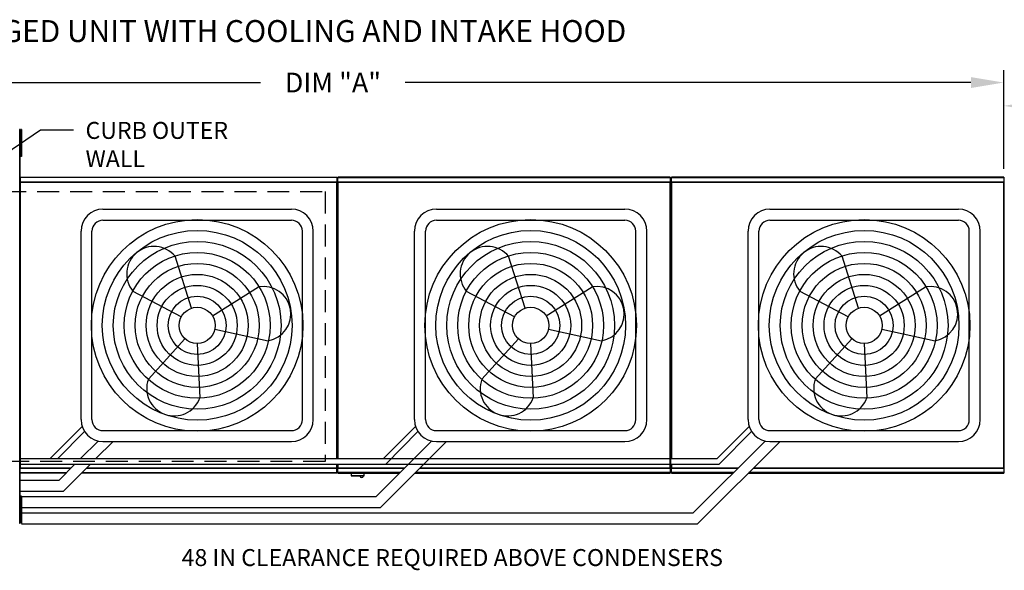
# Model space of a CAD drawing. Extents: x -1 to 376, y -207 to 0.
# Drawn here: x 96 to 185, y -50 to 0 of the extents above; entities that cross this region are included whole.
import ezdxf

# ---------------------------------------------------------------- set-up
doc = ezdxf.new("R2010")
doc.units = 0
doc.header["$LTSCALE"] = 4
doc.header["$MEASUREMENT"] = 0
doc.linetypes.add('DASHED', pattern=[0.75, 0.5, -0.25])
doc.layers.get('0').update_dxf_attribs({"linetype": 'CONTINUOUS'})
doc.layers.get('Defpoints').update_dxf_attribs({"linetype": 'CONTINUOUS'})
doc.layers.add('1', color=7, linetype='DASHED')
doc.styles.add('BOLD', font='ROMAND.SHX')
doc.styles.get("Standard").update_dxf_attribs({"font": 'TXT.shx'})
doc.dimstyles.new('MOD', dxfattribs={"dimscale": 1.5, "dimtxt": 1.2, "dimasz": 2, "dimexe": 0.75, "dimexo": 0.5, "dimgap": 1, "dimtad": 0, "dimtih": 1, "dimtoh": 1, "dimzin": 0, "dimdsep": 46, "dimtxsty": 'Standard', "dimcen": 0.09, "dimadec": 0, "dimazin": 0, "dimtfac": 1, "dimtofl": 0, "dimtmove": 0, "dimatfit": 3, "dimfxl": 1, "dimtolj": 1, "dimtzin": 0, "dimarcsym": 0})

# ---------------------------------------------------------------- blocks, each defined once
blk = doc.blocks.new('*D13')
at = {"color": 0, "lineweight": -2, "transparency": 16777216}
for p, q in [((63.025, -8.782), (63.025, -4.598)), ((185.414, -13.602), (185.414, -4.598)), ((66.025, -5.723), (117.62, -5.723)), ((182.414, -5.723), (130.82, -5.723))]:
    blk.add_line(p, q, dxfattribs=at)
at = {"color": 0, "transparency": 16777216}
for points in [[(66.025, -5.223), (66.025, -6.223), (63.025, -5.723)], [(182.414, -5.223), (182.414, -6.223), (185.414, -5.723)]]:
    blk.add_solid(points, dxfattribs=at)
at = {"layer": 'Defpoints', "color": 0, "transparency": 16777216}
for p in [(185.414, -5.723), (63.025, -9.532), (185.414, -14.352)]:
    blk.add_point(p, dxfattribs=at)
at = {"color": 0, "transparency": 16777216, "insert": (124.22, -5.723), "char_height": 1.8, "attachment_point": 5}
blk.add_mtext('\\A1;DIM "A"', dxfattribs=at)
blk = doc.blocks.new('*D0')
at = {"color": 0, "lineweight": -2, "transparency": 16777216}
for p, q in [((185.414, -13.602), (185.414, -6.724)), ((224.211, -15.587), (224.211, -6.724)), ((188.414, -7.849), (198.212, -7.849)), ((221.211, -7.849), (211.412, -7.849))]:
    blk.add_line(p, q, dxfattribs=at)
at = {"color": 0, "transparency": 16777216}
for points in [[(188.414, -7.349), (188.414, -8.349), (185.414, -7.849)], [(221.211, -7.349), (221.211, -8.349), (224.211, -7.849)]]:
    blk.add_solid(points, dxfattribs=at)
at = {"layer": 'Defpoints', "color": 0, "transparency": 16777216}
for p in [(224.211, -7.849), (185.414, -14.352), (224.211, -16.337)]:
    blk.add_point(p, dxfattribs=at)
at = {"color": 0, "transparency": 16777216, "insert": (204.812, -7.849), "char_height": 1.8, "attachment_point": 5}
blk.add_mtext('\\A1;DIM "F"', dxfattribs=at)
blk = doc.blocks.new('*D25')
at = {"color": 0, "lineweight": -2, "transparency": 16777216}
for p, q in [((85.678, -8.332), (85.678, -7.132)), ((93.614, -9.532), (84.928, -9.532)), ((93.696, -14.352), (84.928, -14.352)), ((85.678, -15.552), (85.678, -16.752))]:
    blk.add_line(p, q, dxfattribs=at)
at = {"color": 0, "transparency": 16777216}
for points in [[(85.478, -8.332), (85.878, -8.332), (85.678, -9.532)], [(85.478, -15.552), (85.878, -15.552), (85.678, -14.352)]]:
    blk.add_solid(points, dxfattribs=at)
at = {"layer": 'Defpoints', "color": 0, "transparency": 16777216}
for p in [(95.614, -9.532), (85.678, -14.352), (95.696, -14.352)]:
    blk.add_point(p, dxfattribs=at)
at = {"color": 0, "transparency": 16777216, "insert": (85.678, -11.942), "char_height": 1.5, "attachment_point": 5}
blk.add_mtext('\\A1;DIM "I"', dxfattribs=at)
blk = doc.blocks.new('*D26')
at = {"color": 0, "lineweight": -2, "transparency": 16777216}
for p, q in [((90.794, -40.14), (90.794, -38.94)), ((93.696, -41.34), (90.044, -41.34)), ((93.614, -46.399), (90.044, -46.399)), ((90.794, -47.599), (90.794, -48.799))]:
    blk.add_line(p, q, dxfattribs=at)
at = {"color": 0, "transparency": 16777216}
for points in [[(90.594, -40.14), (90.994, -40.14), (90.794, -41.34)], [(90.594, -47.599), (90.994, -47.599), (90.794, -46.399)]]:
    blk.add_solid(points, dxfattribs=at)
at = {"layer": 'Defpoints', "color": 0, "transparency": 16777216}
for p in [(90.794, -41.34), (95.696, -41.34), (95.614, -46.399)]:
    blk.add_point(p, dxfattribs=at)
at = {"color": 0, "transparency": 16777216, "insert": (90.794, -43.869), "char_height": 1.5, "attachment_point": 5}
blk.add_mtext('\\A1;DIM "I"', dxfattribs=at)

msp = doc.modelspace()

# ---------------------------------------------------------------- linework, layer by layer
for p, q in [((91.953, -13.847), (97.549, -10.02)), ((97.549, -10.02), (100.549, -10.02)), ((124.62, -14.801), (124.572, -14.801)), ((124.62, -14.801), (124.669, -14.801)), ((155.043, -14.801), (155.091, -14.801)), ((103.239, -17.273), (120.429, -17.273)), ((133.662, -17.273), (150.852, -17.273)), ((164.085, -17.273), (181.274, -17.273)), ((103.239, -18.273), (120.429, -18.273)), ((133.662, -18.273), (150.852, -18.273)), ((164.085, -18.273), (181.274, -18.273)), ((101.239, -36.463), (101.239, -19.273)), ((102.239, -36.463), (102.239, -19.273)), ((121.429, -36.463), (121.429, -19.273)), ((122.429, -36.463), (122.429, -19.273)), ((131.662, -36.463), (131.662, -19.273)), ((132.662, -36.463), (132.662, -19.273)), ((151.852, -36.463), (151.852, -19.273)), ((152.852, -36.463), (152.852, -19.273)), ((162.085, -36.463), (162.085, -19.273)), ((163.085, -36.463), (163.085, -19.273)), ((182.274, -36.463), (182.274, -19.273)), ((183.274, -36.463), (183.274, -19.273)), ((111.331, -26.294), (109.82, -21.563)), ((141.754, -26.294), (140.243, -21.563)), ((172.177, -26.294), (170.665, -21.563)), ((110.374, -27.094), (105.986, -24.769)), ((113.234, -26.99), (117.442, -24.353)), ((140.797, -27.094), (136.408, -24.769)), ((143.657, -26.99), (147.865, -24.353)), ((171.22, -27.094), (166.831, -24.769)), ((174.079, -26.99), (178.288, -24.353)), ((113.448, -28.219), (118.301, -29.276)), ((143.871, -28.219), (148.724, -29.276)), ((174.294, -28.219), (179.147, -29.276)), ((110.722, -29.09), (107.381, -32.765)), ((111.834, -29.52), (112.074, -34.482)), ((141.145, -29.09), (137.804, -32.765)), ((142.257, -29.52), (142.497, -34.482)), ((171.568, -29.09), (168.226, -32.765)), ((172.679, -29.52), (172.92, -34.482)), ((98.417, -40.023), (101.343, -37.098)), ((99.11, -40.023), (101.555, -37.542)), ((103.239, -37.463), (120.429, -37.463)), ((128.84, -40.023), (131.765, -37.098)), ((129.04, -40.523), (131.978, -37.542)), ((133.662, -37.463), (150.852, -37.463)), ((159.263, -40.023), (162.188, -37.098)), ((159.463, -40.523), (162.401, -37.542)), ((164.085, -37.463), (181.274, -37.463)), ((101.186, -40.023), (102.796, -38.413)), ((102.601, -40.023), (104.161, -38.463)), ((103.239, -38.463), (120.429, -38.463)), ((128.154, -43.478), (133.219, -38.413)), ((128.569, -44.478), (134.584, -38.463)), ((133.662, -38.463), (150.852, -38.463)), ((157.077, -44.978), (163.642, -38.413)), ((157.491, -45.978), (165.006, -38.463)), ((164.085, -38.463), (181.274, -38.463)), ((95.693, -40.023), (98.417, -40.023)), ((98.417, -40.023), (128.84, -40.023)), ((128.84, -40.023), (159.263, -40.023)), ((95.693, -40.523), (98.617, -40.523)), ((98.617, -40.523), (129.04, -40.523)), ((99.232, -41.978), (100.686, -40.523)), ((99.646, -42.978), (102.101, -40.523)), ((129.04, -40.523), (159.463, -40.523)), ((95.67, -41.978), (99.232, -41.978)), ((95.67, -42.978), (99.646, -42.978)), ((95.806, -43.478), (128.154, -43.478)), ((95.806, -44.478), (128.569, -44.478)), ((95.806, -44.978), (157.077, -44.978)), ((95.806, -45.978), (157.491, -45.978))]:
    msp.add_line(p, q)
at = {"color": 7, "linetype": 'Continuous'}
for p, q in [((95.67, -10.015), (95.618, -10.015)), ((95.67, -45.916), (95.67, -10.015)), ((95.67, -10.762), (95.67, -45.168)), ((95.806, -10.005), (95.72, -10.005)), ((95.72, -10.005), (95.72, -10.416)), ((95.72, -10.416), (95.72, -12.062)), ((95.806, -10.416), (95.72, -10.416)), ((95.806, -10.005), (95.806, -10.416)), ((95.806, -10.416), (95.806, -12.062)), ((95.72, -10.828), (95.667, -10.828)), ((95.667, -11.651), (95.72, -11.651)), ((95.806, -12.062), (95.72, -12.062)), ((95.72, -12.062), (95.72, -12.474)), ((95.806, -12.474), (95.72, -12.474)), ((95.806, -12.062), (95.806, -12.474)), ((95.696, -14.352), (124.568, -14.352)), ((95.696, -14.396), (95.696, -14.352)), ((124.568, -14.352), (124.568, -14.396)), ((154.991, -14.352), (124.672, -14.352)), ((124.672, -14.396), (124.672, -14.352)), ((154.991, -14.352), (154.991, -14.396)), ((185.414, -14.352), (155.095, -14.352)), ((155.095, -14.396), (155.095, -14.352)), ((185.414, -14.352), (185.414, -14.396)), ((95.644, -14.801), (95.644, -40.89)), ((95.693, -14.801), (95.644, -14.801)), ((95.693, -14.775), (124.571, -14.775)), ((95.693, -14.775), (95.693, -14.801)), ((95.693, -14.801), (95.693, -40.89)), ((95.693, -14.801), (95.693, -14.801)), ((95.693, -14.824), (95.693, -14.801)), ((124.571, -14.824), (95.693, -14.824)), ((124.568, -14.396), (95.696, -14.396)), ((95.696, -14.396), (95.696, -14.775)), ((124.568, -14.396), (124.568, -14.775)), ((124.571, -14.801), (124.571, -14.775)), ((124.572, -40.023), (124.572, -14.801)), ((124.62, -14.801), (124.62, -40.023)), ((124.669, -14.775), (154.994, -14.775)), ((124.669, -14.775), (124.669, -14.801)), ((124.669, -14.801), (124.669, -40.023)), ((154.994, -14.824), (124.669, -14.824)), ((124.672, -14.396), (154.991, -14.396)), ((124.672, -14.775), (124.672, -14.396)), ((154.991, -14.396), (154.991, -14.775)), ((154.994, -14.801), (154.994, -14.775)), ((154.994, -14.824), (154.994, -14.801)), ((154.995, -14.801), (154.994, -14.801)), ((154.995, -40.893), (154.995, -14.801)), ((155.043, -14.801), (154.995, -14.801)), ((155.043, -40.893), (155.043, -14.801)), ((155.043, -14.801), (155.043, -40.023)), ((155.091, -14.801), (155.091, -40.023)), ((155.092, -14.775), (185.417, -14.775)), ((155.092, -14.775), (155.092, -14.801)), ((185.417, -14.824), (155.092, -14.824)), ((155.095, -14.396), (185.414, -14.396)), ((155.095, -14.775), (155.095, -14.396)), ((185.414, -14.396), (185.414, -14.775)), ((185.417, -14.801), (185.417, -14.775)), ((185.417, -40.893), (185.417, -14.801)), ((185.466, -14.801), (185.417, -14.801)), ((185.417, -14.801), (185.417, -14.801)), ((185.417, -14.824), (185.417, -14.801)), ((185.466, -40.893), (185.466, -14.801)), ((155.067, -15.299), (155.067, -15.909)), ((155.067, -39.117), (155.067, -15.909)), ((155.067, -39.727), (155.067, -39.117)), ((95.644, -40.89), (95.693, -40.89)), ((95.693, -40.868), (100.342, -40.868)), ((95.693, -40.868), (95.693, -40.89)), ((95.693, -40.89), (95.693, -40.89)), ((95.693, -40.89), (95.693, -40.916)), ((100.293, -40.916), (95.693, -40.916)), ((95.696, -41.295), (95.696, -40.916)), ((95.696, -41.295), (99.914, -41.295)), ((95.696, -41.34), (95.696, -41.295)), ((101.328, -41.295), (124.568, -41.295)), ((124.571, -40.916), (101.708, -40.916)), ((101.756, -40.868), (124.571, -40.868)), ((124.568, -41.295), (124.568, -40.916)), ((124.568, -41.295), (124.568, -41.34)), ((124.571, -40.868), (124.571, -40.89)), ((124.571, -40.89), (124.572, -40.89)), ((124.571, -40.916), (124.571, -40.89)), ((124.572, -40.89), (124.572, -40.523)), ((124.572, -40.89), (124.62, -40.89)), ((124.62, -40.523), (124.62, -40.893)), ((124.62, -40.893), (124.669, -40.893)), ((124.669, -40.523), (124.669, -40.893)), ((124.669, -40.87), (130.762, -40.87)), ((124.669, -40.87), (124.669, -40.893)), ((124.669, -40.893), (124.669, -40.893)), ((124.669, -40.893), (124.669, -40.919)), ((130.713, -40.919), (124.669, -40.919)), ((124.672, -41.298), (124.672, -40.919)), ((124.672, -41.342), (124.672, -41.298)), ((130.334, -41.298), (124.672, -41.298)), ((154.991, -41.298), (131.748, -41.298)), ((154.994, -40.919), (132.128, -40.919)), ((132.176, -40.87), (154.994, -40.87)), ((154.991, -40.919), (154.991, -41.298)), ((154.991, -41.298), (154.991, -41.342)), ((154.994, -40.87), (154.994, -40.893)), ((154.995, -40.893), (154.994, -40.893)), ((154.994, -40.919), (154.994, -40.893)), ((154.995, -40.893), (155.043, -40.893)), ((155.043, -40.523), (155.043, -40.893)), ((155.043, -40.893), (155.091, -40.893)), ((155.091, -40.523), (155.091, -40.893)), ((155.092, -40.893), (155.091, -40.893)), ((155.092, -40.871), (161.184, -40.871)), ((155.092, -40.871), (155.092, -40.893)), ((155.092, -40.893), (155.092, -40.919)), ((161.136, -40.919), (155.092, -40.919)), ((155.095, -41.298), (155.095, -40.919)), ((160.757, -41.298), (155.095, -41.298)), ((155.095, -41.342), (155.095, -41.298)), ((185.414, -41.298), (162.171, -41.298)), ((185.417, -40.919), (162.55, -40.919)), ((162.599, -40.871), (185.417, -40.871)), ((185.414, -40.919), (185.414, -41.298)), ((185.414, -41.298), (185.414, -41.342)), ((185.417, -40.871), (185.417, -40.893)), ((185.417, -40.893), (185.466, -40.893)), ((185.417, -40.919), (185.417, -40.893)), ((185.417, -40.893), (185.417, -40.893)), ((99.87, -41.34), (95.696, -41.34)), ((124.568, -41.34), (101.284, -41.34)), ((124.672, -41.342), (130.29, -41.342)), ((125.894, -41.342), (125.894, -41.58)), ((125.894, -41.58), (127.06, -41.58)), ((127.037, -41.602), (125.916, -41.602)), ((127.06, -41.58), (127.06, -41.342)), ((131.704, -41.342), (154.991, -41.342)), ((155.095, -41.342), (160.713, -41.342)), ((162.127, -41.342), (185.414, -41.342)), ((95.72, -43.447), (95.72, -43.859)), ((95.806, -43.447), (95.72, -43.447)), ((95.806, -43.859), (95.72, -43.859)), ((95.72, -43.859), (95.72, -45.505)), ((95.806, -43.447), (95.806, -43.859)), ((95.806, -43.859), (95.806, -45.505)), ((95.72, -44.27), (95.667, -44.27)), ((95.667, -45.093), (95.72, -45.093)), ((95.72, -45.505), (95.72, -45.916)), ((95.806, -45.505), (95.72, -45.505)), ((95.806, -45.505), (95.806, -45.916)), ((95.618, -45.916), (95.67, -45.916)), ((95.806, -45.916), (95.72, -45.916))]:
    msp.add_line(p, q, dxfattribs=at)
for centre, radius in [((111.834, -27.868), 9.652), ((142.257, -27.868), 9.652), ((172.679, -27.868), 9.652), ((111.834, -27.868), 8.652), ((142.257, -27.868), 8.652), ((172.679, -27.868), 8.652), ((111.834, -27.868), 7.652), ((142.257, -27.868), 7.652), ((172.679, -27.868), 7.652), ((111.834, -27.868), 6.652), ((142.257, -27.868), 6.652), ((172.679, -27.868), 6.652), ((111.834, -27.868), 5.652), ((142.257, -27.868), 5.652), ((172.679, -27.868), 5.652), ((111.834, -27.868), 4.652), ((142.257, -27.868), 4.652), ((172.679, -27.868), 4.652), ((111.834, -27.868), 3.652), ((142.257, -27.868), 3.652), ((172.679, -27.868), 3.652), ((111.834, -27.868), 2.652), ((142.257, -27.868), 2.652), ((172.679, -27.868), 2.652), ((111.834, -27.868), 1.652), ((142.257, -27.868), 1.652), ((172.679, -27.868), 1.652)]:
    msp.add_circle(centre, radius)
for centre, radius, start, end in [((103.239, -19.273), 2, 90, 180), ((120.429, -19.273), 2, 0, 90), ((133.662, -19.273), 2, 90, 180), ((150.852, -19.273), 2, 0, 90), ((164.085, -19.273), 2, 90, 180), ((181.274, -19.273), 2, 0, 90), ((103.239, -19.273), 1, 90, 180), ((120.429, -19.273), 1, 0, 90), ((133.662, -19.273), 1, 90, 180), ((150.852, -19.273), 1, 0, 90), ((164.085, -19.273), 1, 90, 180), ((181.274, -19.273), 1, 0, 90), ((107.903, -23.166), 2.499, 39.89823, 219.89823), ((138.326, -23.166), 2.499, 39.89823, 219.89823), ((168.748, -23.166), 2.499, 39.89823, 219.89823), ((117.872, -26.814), 2.499, 279.89823, 99.89823), ((148.294, -26.814), 2.499, 279.89823, 99.89823), ((178.717, -26.814), 2.499, 279.89823, 99.89823), ((109.728, -33.623), 2.499, 159.89823, 339.89823), ((140.15, -33.623), 2.499, 159.89823, 339.89823), ((170.573, -33.623), 2.499, 159.89823, 339.89823), ((103.239, -36.463), 2, 180, 270), ((103.239, -36.463), 1, 180, 270), ((120.429, -36.463), 2, 270, 0), ((120.429, -36.463), 1, 270, 0), ((133.662, -36.463), 2, 180, 270), ((133.662, -36.463), 1, 180, 270), ((150.852, -36.463), 1, 270, 0), ((150.852, -36.463), 2, 270, 0), ((164.085, -36.463), 2, 180, 270), ((164.085, -36.463), 1, 180, 270), ((181.274, -36.463), 2, 270, 0), ((181.274, -36.463), 1, 270, 0)]:
    msp.add_arc(centre, radius, start, end)
for centre, radius, start, end in [((125.916, -41.58), 0.0225, 180, 270), ((126.839, -41.563), 0.18, 192.59159, 347.40841), ((127.037, -41.58), 0.0225, 270, 0)]:
    msp.add_arc(centre, radius, start, end, dxfattribs=at)
at = {"layer": '1'}
for p, q in [((64.242, -15.663), (123.511, -15.663)), ((123.511, -15.663), (123.511, -40.268)), ((123.511, -40.268), (64.242, -40.268))]:
    msp.add_line(p, q, dxfattribs=at)

# ---------------------------------------------------------------- texts
at = {"style": 'BOLD'}
msp.add_text('%% MODULAR OUTDOOR SIDE DISCHARGE DIRECT FIRED HEATER PACKAGED UNIT WITH COOLING AND INTAKE HOOD', height=2, dxfattribs=at).set_placement((1.316, -2.026))
at = {"linetype": 'Continuous'}
for s, height, p in [('CURB OUTER', 1.5469, (101.649, -10.861)), ('WALL', 1.5469, (101.649, -13.439)), ('48 IN CLEARANCE REQUIRED ABOVE CONDENSERS', 1.54688, (110.417, -49.816))]:
    msp.add_text(s, height=height, dxfattribs=at).set_placement(p)

# ---------------------------------------------------------------- dimensions: what is measured, and where the dimension line sits
dim = msp.add_linear_dim(base=(185.414, -5.723), p1=(63.025, -9.532), p2=(185.414, -14.352), text='DIM "A"', dimstyle='MOD', override={"dimpost": '"'})
dim.commit()
dim.dimension.update_dxf_attribs({"geometry": '*D13', "text_midpoint": (124.22, -5.723), "dimtype": 160})
dim = msp.add_linear_dim(base=(224.211, -7.849), p1=(185.414, -14.352), p2=(224.211, -16.337), text='DIM "F"', dimstyle='MOD', override={"dimpost": '"'})
dim.commit()
dim.dimension.update_dxf_attribs({"geometry": '*D0', "text_midpoint": (204.812, -7.849)})
for base, p1, p2, picture, middle in [((85.678, -14.352), (95.614, -9.532), (95.696, -14.352), '*D25', (85.678, -11.942)), ((90.794, -41.34), (95.614, -46.399), (95.696, -41.34), '*D26', (90.794, -43.869))]:
    dim = msp.add_linear_dim(base=base, p1=p1, p2=p2, angle=90, text='DIM "I"', dimstyle='MOD', override={"dimscale": 1, "dimtxt": 1.5, "dimasz": 1.2, "dimexo": 2, "dimpost": '"', "dimtix": 1})
    dim.commit()
    dim.dimension.update_dxf_attribs({"geometry": picture, "text_midpoint": middle})

doc.saveas('drawing.dxf')
